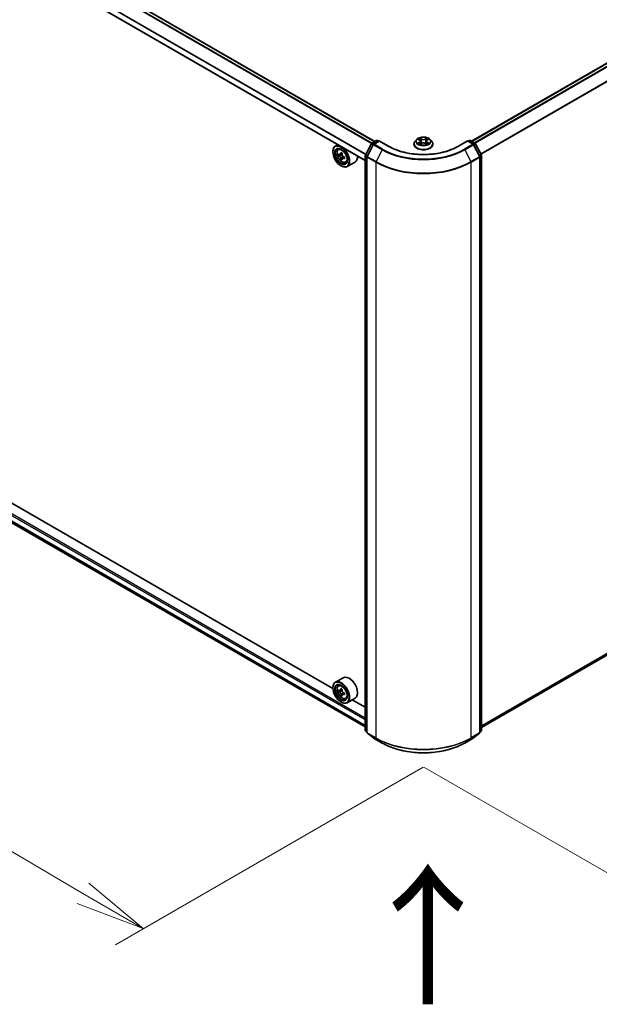
# Model space of a CAD drawing. Units: millimetres. Extents: x 36 to 10458, y 20 to 1987.
# Drawn here: x 145 to 197, y 456 to 544 of the extents above; entities that cross this region are included whole.
import ezdxf

# ---------------------------------------------------------------- set-up
doc = ezdxf.new("R2010")
doc.units = ezdxf.units.MM
doc.header["$LTSCALE"] = 2.5
doc.layers.get('Defpoints').update_dxf_attribs({"lineweight": 25})
for name, color, linetype, lineweight in [('Dimension (ISO)', 7, 'Continuous', 18), ('Symbol (ISO)', 7, 'Continuous', 18), ('Visible (ISO)', 7, 'Continuous', 35), ('Visible Narrow (ISO)', 7, 'Continuous', 25)]:
    doc.layers.add(name, color=color, linetype=linetype, lineweight=lineweight)
doc.styles.add('Note Text (TK)', font='MS PGothic.ttf')
doc.dimstyles.new('Default - Method 1b (TK)', dxfattribs={"dimscale": 2.5, "dimtxt": 2.5, "dimasz": 2.5, "dimexe": 1, "dimexo": 1.5, "dimgap": 1, "dimtad": 1, "dimdsep": 46, "dimtxsty": 'Note Text (TK)', "dimblk": 'OPEN', "dimcen": 0.09, "dimdle": 5, "dimclrd": 100, "dimclre": 100, "dimclrt": 7, "dimadec": 1, "dimazin": 1, "dimtfac": 1, "dimtmove": 0, "dimatfit": 3, "dimldrblk": 'OPEN', "dimfxl": 1, "dimtolj": 1, "dimlwd": -1, "dimlwe": -1, "dimarcsym": 0})

# ---------------------------------------------------------------- blocks, each defined once
blk = doc.blocks.new('_Open')
at = {"color": 0, "linetype": 'ByBlock', "lineweight": -2}
for p, q in [((-1, 0.167), (0, 0)), ((-1, -0.167), (0, 0)), ((0, 0), (-1, 0))]:
    blk.add_line(p, q, dxfattribs=at)
blk = doc.blocks.new('*D25')
at = {"layer": 'Defpoints', "color": 0}
for p in [(94.479, 529.358), (185.318, 479.6), (156.509, 462.967)]:
    blk.add_point(p, dxfattribs=at)
at = {"layer": 'Dimension (ISO)', "color": 100}
for p, q in [((90.744, 527.202), (66.195, 513.028)), ((74.077, 511.305), (151.118, 466.129)), ((181.582, 477.443), (154.019, 461.53))]:
    blk.add_line(p, q, dxfattribs=at)
at = {"layer": 'Dimension (ISO)', "color": 100, "xscale": 6.25, "yscale": 6.25, "zscale": 6.25}
for p, rotation in [((68.685, 514.466), 149.6132652775688), ((156.509, 462.967), 329.6132652775689)]:
    blk.add_blockref('_Open', p, dxfattribs=dict(at, rotation=rotation))
at = {"layer": 'Dimension (ISO)', "color": 7, "insert": (110.557, 495.767), "char_height": 6.25, "attachment_point": 4, "rotation": 329.61327, "style": 'Note Text (TK)'}
blk.add_mtext('\\A1;{\\Q29.613;\\W0.820;\\H0.816x;431}', dxfattribs=at)
blk = doc.blocks.new('*D26')
at = {"layer": 'Defpoints', "color": 0}
for p in [(283.315, 537.763), (177.918, 479.6), (207.412, 462.572)]:
    blk.add_point(p, dxfattribs=at)
at = {"layer": 'Dimension (ISO)', "color": 100}
for p, q in [((287.052, 535.605), (312.285, 521.037)), ((304.399, 519.319), (212.806, 465.728)), ((181.656, 477.442), (209.904, 461.133))]:
    blk.add_line(p, q, dxfattribs=at)
at = {"layer": 'Dimension (ISO)', "color": 100, "xscale": 6.25, "yscale": 6.25, "zscale": 6.25}
for p, rotation in [((309.794, 522.476), 30.33192866655284), ((207.412, 462.572), 210.3319286665529)]:
    blk.add_blockref('_Open', p, dxfattribs=dict(at, rotation=rotation))
at = {"layer": 'Dimension (ISO)', "color": 7, "insert": (252.611, 494.869), "char_height": 6.25, "attachment_point": 4, "rotation": 30.33193, "style": 'Note Text (TK)'}
blk.add_mtext('\\A1;{\\Q-29.668;\\W0.819;\\H0.816x;501}', dxfattribs=at)

msp = doc.modelspace()

# ---------------------------------------------------------------- linework, layer by layer
at = {"layer": 'Visible (ISO)'}
for p, q in [((279.3834, 587.4635), (185.9231, 533.5041)), ((177.2714, 533.4801), (98.4107, 579.0103)), ((176.4137, 531.7783), (97.6154, 577.2726)), ((186.8224, 480.9972), (279.692, 534.6155)), ((181.0149, 533.6687), (180.869, 533.5059)), ((181.1581, 533.6864), (181.283, 533.6117)), ((181.9531, 533.6117), (182.078, 533.6864)), ((182.2212, 533.6687), (182.3671, 533.5059)), ((173.951, 533.2001), (173.7264, 533.0705)), ((173.9872, 532.7583), (174.0853, 532.8445)), ((176.4235, 532.2731), (176.9388, 533.2719)), ((177.1179, 533.2072), (176.5691, 532.1435)), ((176.9731, 533.3079), (177.4145, 533.5627)), ((177.6666, 533.5402), (177.1522, 533.2432)), ((177.5027, 533.5627), (177.6042, 533.5041)), ((177.6666, 533.5103), (177.6666, 533.5402)), ((178.4802, 533.0704), (177.6666, 533.5402)), ((180.7651, 533.2461), (180.7651, 533.2559)), ((181.3063, 533.2408), (181.4364, 533.3134)), ((181.3601, 533.5088), (181.3842, 533.2843)), ((181.7997, 533.3134), (181.9298, 533.2408)), ((181.876, 533.5088), (181.8519, 533.2843)), ((182.471, 533.2461), (182.471, 533.2559)), ((185.5695, 533.5402), (184.7559, 533.0704)), ((185.5695, 533.5402), (185.5695, 533.5103)), ((186.0839, 533.2432), (185.5695, 533.5402)), ((185.6319, 533.5041), (185.7334, 533.5627)), ((185.8216, 533.5627), (186.263, 533.3079)), ((186.667, 532.1435), (186.1182, 533.2072)), ((186.2973, 533.2719), (186.8126, 532.2731)), ((173.5071, 532.5617), (173.5071, 532.5857)), ((174.1453, 532.313), (174.0201, 532.2407)), ((174.342, 532.4202), (174.1669, 532.3191)), ((174.1993, 532.3378), (174.2899, 532.286)), ((174.3374, 531.9736), (174.216, 531.9036)), ((174.5329, 532.0965), (174.3564, 531.9946)), ((174.3892, 532.1151), (174.3896, 532.0138)), ((176.4137, 480.7311), (176.4137, 532.2327)), ((176.5593, 532.103), (176.5593, 480.5485)), ((186.6768, 480.5485), (186.6768, 532.103)), ((186.8224, 532.2327), (186.8224, 480.7311)), ((174.235, 531.301), (174.2558, 531.289)), ((174.6453, 531.6184), (174.7689, 531.6603)), ((175.4923, 531.6448), (174.7852, 531.2365)), ((98.1071, 526.2542), (176.4137, 481.0439)), ((173.509, 484.4714), (138.2227, 504.8439)), ((174.4335, 485.4495), (173.7264, 485.0412)), ((173.5071, 484.5325), (173.5071, 484.5565)), ((173.9872, 484.7291), (174.0853, 484.8153)), ((174.1429, 484.2842), (174.0198, 484.2131)), ((174.3435, 484.3918), (174.1677, 484.2903)), ((174.2006, 484.3093), (174.2896, 484.2579)), ((174.3379, 483.9465), (174.2148, 483.8754)), ((174.5314, 484.0664), (174.3556, 483.965)), ((174.3884, 484.0868), (174.3884, 483.9839)), ((174.6453, 483.5892), (174.7689, 483.6311)), ((175.4923, 483.6156), (174.7852, 483.2073)), ((176.4137, 482.7944), (175.2419, 483.4709)), ((174.235, 483.2718), (174.2558, 483.2597)), ((176.5593, 480.574), (176.4475, 480.6616)), ((176.5931, 480.4791), (177.1419, 480.0491)), ((177.1522, 480.0421), (177.9217, 479.5978)), ((185.3144, 479.5978), (186.0839, 480.0421)), ((186.0942, 480.0491), (186.643, 480.4791)), ((186.7886, 480.6616), (186.6768, 480.574))]:
    msp.add_line(p, q, dxfattribs=at)
for centre, start, end in [((177.0172, 533.2315), 120, 152.709432), ((177.1963, 533.1668), 120, 152.709432), ((177.4586, 533.4863), 60, 120), ((185.7775, 533.4863), 60, 120), ((186.0398, 533.1668), 27.290568, 60), ((186.2189, 533.2315), 27.290568, 60), ((176.5019, 532.2327), 152.709432, 180), ((176.6475, 532.103), 152.709432, 180), ((186.5886, 532.103), 0, 27.290568), ((186.7342, 532.2327), 0, 27.290568), ((176.5019, 480.7311), 180, 231.919639), ((186.7342, 480.7311), 308.080361, 0), ((176.6475, 480.5485), 180, 231.919639), ((177.1963, 480.1185), 231.919639, 240), ((186.0398, 480.1185), 300, 308.080361), ((186.5886, 480.5485), 308.080361, 0)]:
    msp.add_arc(centre, 0.0882, start, end, dxfattribs=at)
for centre, major_axis in [((174.235, 532.1415), (-0.5147, 0.8915)), ((174.235, 532.1415), (0.3971, -0.6877)), ((174.235, 484.1123), (-0.5147, 0.8915)), ((174.235, 484.1123), (0.3971, -0.6877))]:
    msp.add_ellipse(centre, major_axis=major_axis, ratio=0.5773503, dxfattribs=at)
for centre, major_axis, ratio, start_param, end_param in [((174.2558, 532.1535), (0.5294, -0.917), 0.5773503, 5.4977871, 10.2101761), ((174.2558, 532.1535), (0.3824, -0.6623), 0.5773503, 2.375245, 7.049533), ((175.5083, 533.1754), (-1.0459, -1.8292), 0.5801377, 5.4517225, 5.5389887), ((175.768, 533.1019), (-2.137, -0.0089), 0.5745494, 0.6100906, 0.674392), ((175.7686, 532.9515), (2.137, 0.0089), 0.5745494, 3.7516833, 3.8159846), ((175.7033, 533.0639), (-1.0607, -1.8552), 0.5801377, 5.3224562, 5.3867575), ((175.7033, 533.0639), (-1.0607, -1.8552), 0.5801377, 5.6039537, 5.668255), ((175.767, 533.3276), (-2.1071, -0.0088), 0.5745494, 0.7393569, 0.8266231), ((175.7696, 532.7258), (2.1071, 0.0088), 0.5745494, 3.8809496, 3.9682158), ((174.2904, 532.1716), (0.0699, -0.121), 0.5773503, 1.8072038, 2.3610341), ((175.8333, 532.9896), (1.0607, 1.8552), 0.5801377, 2.1808635, 2.2451649), ((175.8333, 532.9896), (1.0607, 1.8552), 0.5801377, 2.462361, 2.5266624), ((174.2904, 532.1716), (0.0699, -0.121), 0.5773503, 0.7902378, 1.3589988), ((175.768, 533.1019), (-2.137, -0.0089), 0.5745494, 0.8915881, 0.9558895), ((175.7686, 532.9515), (2.137, 0.0089), 0.5745494, 4.0331808, 4.0974821), ((176.0283, 532.8781), (1.0459, 1.8292), 0.5801377, 2.3101299, 2.397396), ((174.9629, 532.5617), (0.5294, -0.917), 0.5773503, 0, 0.8481438), ((174.2558, 484.1243), (0.5294, -0.917), 0.5773503, 5.4977871, 10.2101761), ((174.9629, 484.5325), (0.5294, -0.917), 0.5773503, 0, 3.1415927), ((174.2558, 484.1243), (0.3824, -0.6623), 0.5773503, 2.375245, 7.049533), ((175.5083, 485.1476), (-1.0536, -1.8248), 0.5773503, 5.4541541, 5.5414202), ((175.7683, 485.0726), (-2.137, 0), 0.5773503, 0.6124987, 0.6768001), ((175.7033, 485.035), (-1.0685, -1.8507), 0.5773503, 5.3248877, 5.3891891), ((175.7683, 485.2977), (-2.1071, 0), 0.5773503, 0.7417651, 0.8290312), ((174.2896, 484.1438), (0.0699, -0.121), 0.5773503, 1.7950624, 2.3561945), ((175.8333, 484.96), (1.0685, 1.8507), 0.5773503, 2.1832951, 2.2475964), ((175.7683, 484.9225), (2.137, 0), 0.5773503, 3.7540914, 3.8183927), ((175.7033, 485.035), (-1.0685, -1.8507), 0.5773503, 5.6063852, 5.6706866), ((175.7683, 484.6973), (2.1071, 0), 0.5773503, 3.8833577, 3.9706239), ((175.8333, 484.96), (1.0685, 1.8507), 0.5773503, 2.4647926, 2.5290939), ((174.2896, 484.1438), (0.0699, -0.121), 0.5773503, 0.7853982, 1.3465303), ((175.7683, 485.0726), (-2.137, 0), 0.5773503, 0.8939962, 0.9582976), ((175.7683, 484.9225), (2.137, 0), 0.5773503, 4.0355889, 4.0998903), ((176.0283, 484.8474), (1.0536, 1.8248), 0.5773503, 2.3125614, 2.3998276)]:
    msp.add_ellipse(centre, major_axis=major_axis, ratio=ratio, start_param=start_param, end_param=end_param, dxfattribs=at)
for points, knots in [([(182.2212, 533.6687), (182.1851, 533.7089), (182.1393, 533.7443), (182.0312, 533.8051), (181.9682, 533.8301), (181.8329, 533.8666), (181.7608, 533.8782), (181.6145, 533.8871), (181.5404, 533.8845), (181.3971, 533.8654), (181.3278, 533.8489), (181.2006, 533.803), (181.1426, 533.7735), (181.0639, 533.7171), (181.0375, 533.6939), (181.0149, 533.6687)], [1.2629648, 1.2629648, 1.2629648, 1.2629648, 1.5839777, 1.5839777, 1.9184063, 1.9184063, 2.2514838, 2.2514838, 2.5827972, 2.5827972, 2.9145331, 2.9145331, 3.2485111, 3.2485111, 3.4494242, 3.4494242, 3.4494242, 3.4494242]), ([(184.7559, 533.0704), (184.4296, 532.882), (184.05, 532.7226), (183.2222, 532.4791), (182.774, 532.395), (181.8539, 532.3108), (181.3822, 532.3108), (180.4621, 532.395), (180.0139, 532.4791), (179.186, 532.7226), (178.8065, 532.882), (178.4802, 533.0704)], [3.1415927, 3.1415927, 3.1415927, 3.1415927, 3.4557519, 3.4557519, 3.7699112, 3.7699112, 4.0840704, 4.0840704, 4.3982297, 4.3982297, 4.712389, 4.712389, 4.712389, 4.712389]), ([(180.869, 533.5059), (180.8558, 533.4913), (180.8438, 533.4761), (180.822, 533.4448), (180.8123, 533.4287), (180.7955, 533.3958), (180.7884, 533.3789), (180.7768, 533.3445), (180.7725, 533.327), (180.7666, 533.2916), (180.7651, 533.2738), (180.7651, 533.2559)], [3.4494242, 3.4494242, 3.4494242, 3.4494242, 3.54493753, 3.54493753, 3.64045085, 3.64045085, 3.73596417, 3.73596417, 3.83147749, 3.83147749, 3.92699082, 3.92699082, 3.92699082, 3.92699082]), ([(180.7651, 533.2461), (180.7651, 533.1936), (180.779, 533.1411), (180.8328, 533.0406), (180.8736, 532.9928), (180.9791, 532.906), (181.0446, 532.8675), (181.1928, 532.8045), (181.2756, 532.7802), (181.4496, 532.7482), (181.5408, 532.7405), (181.7226, 532.7422), (181.8132, 532.7516), (181.9851, 532.7868), (182.0663, 532.8125), (182.2113, 532.8783), (182.275, 532.9182), (182.3778, 533.0089), (182.4171, 533.0597), (182.4609, 533.1565), (182.471, 533.2013), (182.471, 533.2461)], [3.9269908, 3.9269908, 3.9269908, 3.9269908, 4.2267014, 4.2267014, 4.5391124, 4.5391124, 4.8636054, 4.8636054, 5.1893334, 5.1893334, 5.5140838, 5.5140838, 5.8384387, 5.8384387, 6.1632728, 6.1632728, 6.4890702, 6.4890702, 6.8129852, 6.8129852, 7.0685835, 7.0685835, 7.0685835, 7.0685835]), ([(181.2146, 533.3036), (181.2199, 533.2992), (181.2257, 533.2948), (181.238, 533.2859), (181.2446, 533.2815), (181.2587, 533.2728), (181.2661, 533.2685), (181.2817, 533.26), (181.2899, 533.2559), (181.3034, 533.2495), (181.3085, 533.2472), (181.3137, 533.245)], [4.53490148, 4.53490148, 4.53490148, 4.53490148, 4.60505141, 4.60505141, 4.67520135, 4.67520135, 4.74535128, 4.74535128, 4.81550122, 4.81550122, 4.85637589, 4.85637589, 4.85637589, 4.85637589]), ([(181.3601, 533.5088), (181.3593, 533.5168), (181.3574, 533.5248), (181.3519, 533.5402), (181.3482, 533.5478), (181.3392, 533.5623), (181.3339, 533.5693), (181.3217, 533.5826), (181.3149, 533.5889), (181.2999, 533.6008), (181.2917, 533.6065), (181.283, 533.6117)], [0.84730152, 0.84730152, 0.84730152, 0.84730152, 0.98850982, 0.98850982, 1.12971813, 1.12971813, 1.27092643, 1.27092643, 1.41213473, 1.41213473, 1.55334303, 1.55334303, 1.55334303, 1.55334303]), ([(181.7997, 533.3134), (181.7801, 533.3243), (181.7578, 533.3334), (181.7098, 533.3471), (181.6841, 533.3518), (181.6315, 533.3565), (181.6046, 533.3565), (181.552, 533.3518), (181.5263, 533.3471), (181.4783, 533.3334), (181.456, 533.3243), (181.4364, 533.3134)], [1.5882496, 1.5882496, 1.5882496, 1.5882496, 1.8954276, 1.8954276, 2.2026055, 2.2026055, 2.5097835, 2.5097835, 2.8169614, 2.8169614, 3.1241394, 3.1241394, 3.1241394, 3.1241394]), ([(181.9531, 533.6117), (181.9443, 533.6065), (181.9362, 533.6008), (181.9212, 533.5889), (181.9144, 533.5826), (181.9022, 533.5693), (181.8969, 533.5623), (181.8879, 533.5478), (181.8842, 533.5402), (181.8787, 533.5248), (181.8768, 533.5168), (181.876, 533.5088)], [3.15904595, 3.15904595, 3.15904595, 3.15904595, 3.30025425, 3.30025425, 3.44146255, 3.44146255, 3.58267086, 3.58267086, 3.72387916, 3.72387916, 3.86508746, 3.86508746, 3.86508746, 3.86508746]), ([(181.9224, 533.245), (181.9276, 533.2472), (181.9327, 533.2495), (181.9462, 533.2559), (181.9544, 533.26), (181.97, 533.2685), (181.9774, 533.2728), (181.9915, 533.2815), (181.9981, 533.2859), (182.0104, 533.2948), (182.0162, 533.2992), (182.0215, 533.3036)], [6.13919839, 6.13919839, 6.13919839, 6.13919839, 6.18007307, 6.18007307, 6.250223, 6.250223, 6.32037294, 6.32037294, 6.39052288, 6.39052288, 6.46067281, 6.46067281, 6.46067281, 6.46067281]), ([(182.471, 533.2559), (182.471, 533.2738), (182.4695, 533.2916), (182.4636, 533.327), (182.4593, 533.3445), (182.4477, 533.3789), (182.4406, 533.3958), (182.4238, 533.4287), (182.4141, 533.4448), (182.3923, 533.4761), (182.3803, 533.4913), (182.3671, 533.5059)], [0.78539816, 0.78539816, 0.78539816, 0.78539816, 0.88091149, 0.88091149, 0.97642481, 0.97642481, 1.07193813, 1.07193813, 1.16745145, 1.16745145, 1.26296478, 1.26296478, 1.26296478, 1.26296478]), ([(173.9872, 532.7583), (173.9556, 532.7305), (173.9305, 532.6951), (173.892, 532.6098), (173.8802, 532.5587), (173.872, 532.4452), (173.8767, 532.3822), (173.9023, 532.2532), (173.9233, 532.187), (173.979, 532.0583), (174.0136, 531.9957), (174.0932, 531.8798), (174.1381, 531.8265), (174.2344, 531.7342), (174.2859, 531.6952), (174.3912, 531.6362), (174.4451, 531.6162), (174.5484, 531.6), (174.598, 531.6028), (174.6441, 531.618), (174.6447, 531.6182), (174.6453, 531.6184)], [2.4662981, 2.4662981, 2.4662981, 2.4662981, 2.7447944, 2.7447944, 3.0566132, 3.0566132, 3.3902481, 3.3902481, 3.7245897, 3.7245897, 4.0566721, 4.0566721, 4.3885267, 4.3885267, 4.7223575, 4.7223575, 5.0570816, 5.0570816, 5.3737785, 5.3737785, 5.3780042, 5.3780042, 5.3780042, 5.3780042]), ([(174.102, 532.3283), (174.113, 532.3205), (174.1251, 532.3151), (174.1478, 532.3119), (174.1585, 532.3141), (174.176, 532.3244), (174.184, 532.3332), (174.1955, 532.3565), (174.199, 532.3711), (174.2003, 532.3862)], [0, 0, 0, 0, 0.017936943, 0.017936943, 0.035873886, 0.035873886, 0.053810829, 0.053810829, 0.071747772, 0.071747772, 0.071747772, 0.071747772]), ([(174.2019, 532.007), (174.2005, 532.0205), (174.1968, 532.0366), (174.1851, 532.0696), (174.177, 532.0866), (174.1594, 532.117), (174.1486, 532.1324), (174.1257, 532.1589), (174.1137, 532.17), (174.1027, 532.1778)], [0, 0, 0, 0, 0.017936943, 0.017936943, 0.035873886, 0.035873886, 0.053810829, 0.053810829, 0.071747772, 0.071747772, 0.071747772, 0.071747772]), ([(174.3303, 532.3118), (174.329, 532.2968), (174.3304, 532.2794), (174.339, 532.2445), (174.3463, 532.2271), (174.364, 532.1967), (174.3755, 532.1817), (174.4015, 532.157), (174.4159, 532.1473), (174.4296, 532.141)], [0, 0, 0, 0, 0.017936943, 0.017936943, 0.035873886, 0.035873886, 0.053810829, 0.053810829, 0.071747772, 0.071747772, 0.071747772, 0.071747772]), ([(174.4302, 531.9906), (174.4165, 531.9969), (174.4021, 532.0009), (174.3763, 532.0023), (174.3648, 531.9996), (174.3473, 531.9893), (174.3401, 531.981), (174.3317, 531.9594), (174.3305, 531.9462), (174.3319, 531.9327)], [0, 0, 0, 0, 0.017936943, 0.017936943, 0.035873886, 0.035873886, 0.053810829, 0.053810829, 0.071747772, 0.071747772, 0.071747772, 0.071747772]), ([(173.9872, 484.7291), (173.9556, 484.7013), (173.9305, 484.6659), (173.892, 484.5806), (173.8802, 484.5294), (173.872, 484.416), (173.8767, 484.353), (173.9023, 484.2239), (173.9233, 484.1578), (173.979, 484.0291), (174.0136, 483.9665), (174.0932, 483.8506), (174.1381, 483.7973), (174.2344, 483.705), (174.2859, 483.666), (174.3912, 483.607), (174.4451, 483.587), (174.5484, 483.5708), (174.598, 483.5736), (174.6441, 483.5888), (174.6447, 483.589), (174.6453, 483.5892)], [2.4711378, 2.4711378, 2.4711378, 2.4711378, 2.749634, 2.749634, 3.0614528, 3.0614528, 3.3950878, 3.3950878, 3.7294293, 3.7294293, 4.0615117, 4.0615117, 4.3933663, 4.3933663, 4.7271971, 4.7271971, 5.0619213, 5.0619213, 5.3786181, 5.3786181, 5.3828439, 5.3828439, 5.3828439, 5.3828439]), ([(174.1023, 484.2998), (174.1134, 484.2919), (174.1254, 484.2864), (174.1482, 484.2831), (174.1589, 484.2853), (174.1765, 484.2954), (174.1845, 484.3041), (174.1961, 484.3273), (174.1998, 484.3418), (174.2011, 484.3569)], [0, 0, 0, 0, 0.017936943, 0.017936943, 0.035873886, 0.035873886, 0.053810829, 0.053810829, 0.071747772, 0.071747772, 0.071747772, 0.071747772]), ([(174.3311, 484.2818), (174.3298, 484.2668), (174.3311, 484.2494), (174.3396, 484.2146), (174.3468, 484.1971), (174.3644, 484.1666), (174.3759, 484.1517), (174.4018, 484.1269), (174.4162, 484.1171), (174.4299, 484.1107)], [0, 0, 0, 0, 0.017936943, 0.017936943, 0.035873886, 0.035873886, 0.053810829, 0.053810829, 0.071747772, 0.071747772, 0.071747772, 0.071747772]), ([(174.2011, 483.9786), (174.1998, 483.9921), (174.1961, 484.0081), (174.1845, 484.0412), (174.1765, 484.0582), (174.1589, 484.0886), (174.1482, 484.1041), (174.1254, 484.1307), (174.1134, 484.1418), (174.1023, 484.1497)], [0, 0, 0, 0, 0.017936943, 0.017936943, 0.035873886, 0.035873886, 0.053810829, 0.053810829, 0.071747772, 0.071747772, 0.071747772, 0.071747772]), ([(174.4299, 483.9606), (174.4162, 483.967), (174.4018, 483.9711), (174.3759, 483.9726), (174.3644, 483.97), (174.3468, 483.9599), (174.3396, 483.9516), (174.3311, 483.9302), (174.3298, 483.9171), (174.3311, 483.9036)], [0, 0, 0, 0, 0.017936943, 0.017936943, 0.035873886, 0.035873886, 0.053810829, 0.053810829, 0.071747772, 0.071747772, 0.071747772, 0.071747772]), ([(177.9217, 479.5978), (178.3111, 479.373), (178.7604, 479.1847), (179.7361, 478.8977), (180.2624, 478.799), (181.3416, 478.7003), (181.8944, 478.7003), (182.9737, 478.799), (183.5, 478.8977), (184.4757, 479.1847), (184.925, 479.373), (185.3144, 479.5978)], [1.5707963, 1.5707963, 1.5707963, 1.5707963, 1.8849556, 1.8849556, 2.1991149, 2.1991149, 2.5132741, 2.5132741, 2.8274334, 2.8274334, 3.1415927, 3.1415927, 3.1415927, 3.1415927])]:
    msp.add_open_spline(points, degree=3, knots=knots, dxfattribs=at)
at = {"layer": 'Visible Narrow (ISO)'}
for p, q in [((185.9489, 533.4892), (279.4276, 587.4591)), ((279.6479, 587.3319), (186.1693, 533.362)), ((186.2396, 533.3214), (279.6958, 587.2783)), ((280.1826, 586.3228), (186.756, 532.3829)), ((186.7809, 532.3345), (280.1971, 586.2683)), ((98.1046, 578.8374), (176.9687, 533.3052)), ((177.0155, 533.3324), (98.1365, 578.8731)), ((98.3666, 579.006), (177.2456, 533.4652)), ((97.5971, 577.8239), (176.4395, 532.3042)), ((176.4562, 532.3365), (97.6068, 577.8602)), ((176.4137, 531.8082), (97.5971, 577.3129)), ((280.1971, 535.0493), (186.8224, 481.1394)), ((186.8224, 481.11), (280.1826, 535.0115)), ((279.6958, 534.6181), (186.8224, 480.9976)), ((181.1162, 533.7063), (181.2755, 533.6111)), ((181.4435, 533.7081), (181.2786, 533.8001)), ((181.3297, 533.7489), (181.4334, 533.6911)), ((181.4334, 533.6911), (181.4185, 533.4828)), ((181.9575, 533.8001), (181.7926, 533.7081)), ((181.8027, 533.6911), (181.9064, 533.7489)), ((181.8027, 533.6911), (181.8176, 533.4828)), ((181.9606, 533.6111), (182.1199, 533.7063)), ((176.4543, 532.2518), (176.9697, 533.2506)), ((176.5999, 532.1222), (177.1487, 533.1859)), ((176.9697, 533.2506), (177.1011, 533.1747)), ((177.0172, 533.3035), (177.4586, 533.5583)), ((177.1386, 533.2335), (177.0172, 533.3035)), ((177.1487, 533.1859), (177.9182, 532.7416)), ((177.1963, 533.2388), (177.6666, 533.5103)), ((177.9658, 532.7945), (177.1963, 533.2388)), ((177.4586, 533.5583), (177.5783, 533.4892)), ((177.6666, 533.5103), (178.4361, 533.066)), ((181.2755, 533.4096), (181.1162, 533.3143)), ((181.1859, 533.3328), (181.286, 533.3927)), ((181.2786, 533.2206), (181.4435, 533.3125)), ((181.286, 533.3927), (181.2963, 533.2529)), ((181.7926, 533.3125), (181.9575, 533.2206)), ((181.9501, 533.3927), (181.9398, 533.2529)), ((181.9501, 533.3927), (182.0502, 533.3328)), ((182.1199, 533.3143), (181.9606, 533.4096)), ((184.8, 533.066), (185.5695, 533.5103)), ((186.0398, 533.2388), (185.2703, 532.7945)), ((185.3179, 532.7416), (186.0873, 533.1859)), ((185.5695, 533.5103), (186.0398, 533.2388)), ((185.6578, 533.4892), (185.7775, 533.5583)), ((185.7775, 533.5583), (186.2189, 533.3035)), ((186.0873, 533.1859), (186.6362, 532.1222)), ((186.2189, 533.3035), (186.0975, 533.2335)), ((186.135, 533.1747), (186.2664, 533.2506)), ((186.2664, 533.2506), (186.7817, 532.2518)), ((174.1027, 532.1778), (174.2899, 532.286)), ((174.2003, 532.3862), (174.3095, 532.4492)), ((174.3892, 532.1151), (174.2019, 532.007)), ((174.5385, 532.0531), (174.4302, 531.9906)), ((176.4395, 480.695), (176.4395, 532.1967)), ((176.4395, 532.1967), (176.5623, 532.1258)), ((176.5858, 532.1759), (176.4543, 532.2518)), ((176.5851, 532.067), (177.3546, 531.6227)), ((176.5851, 480.5125), (176.5851, 532.067)), ((177.3694, 531.6779), (176.5999, 532.1222)), ((177.9182, 532.7416), (177.3694, 531.6779)), ((185.3179, 532.7416), (185.8667, 531.6779)), ((186.6362, 532.1222), (185.8667, 531.6779)), ((185.8815, 531.6227), (186.651, 532.067)), ((186.7817, 532.2518), (186.6503, 532.1759)), ((186.651, 532.067), (186.651, 480.5125)), ((186.6738, 532.1258), (186.7966, 532.1967)), ((186.7966, 532.1967), (186.7966, 480.695)), ((177.3546, 531.6227), (177.3546, 480.0682)), ((185.8815, 480.0682), (185.8815, 531.6227)), ((97.5971, 527.1945), (176.4137, 481.6897)), ((176.4137, 481.1788), (97.5971, 526.6835)), ((97.6068, 526.6584), (176.4137, 481.1592)), ((176.4137, 481.8338), (97.6595, 527.3025)), ((176.4137, 481.0442), (98.1046, 526.256)), ((174.1023, 484.1497), (174.2896, 484.2579)), ((174.2011, 484.3569), (174.3099, 484.4196)), ((174.3884, 484.0868), (174.2011, 483.9786)), ((174.5386, 484.0234), (174.4299, 483.9606)), ((176.5593, 480.6259), (176.4395, 480.695)), ((176.5593, 480.5748), (176.4543, 480.657)), ((176.4543, 480.657), (176.5593, 480.5964)), ((177.3546, 480.0682), (176.5851, 480.5125)), ((176.5999, 480.4745), (177.3694, 480.0302)), ((177.1487, 480.0444), (176.5999, 480.4745)), ((177.9182, 479.6002), (177.1487, 480.0444)), ((177.9182, 479.6002), (177.3694, 480.0302)), ((186.0873, 480.0444), (185.3179, 479.6002)), ((185.3179, 479.6002), (185.8667, 480.0302)), ((185.8667, 480.0302), (186.6362, 480.4745)), ((186.651, 480.5125), (185.8815, 480.0682)), ((186.6362, 480.4745), (186.0873, 480.0444)), ((186.7966, 480.695), (186.6768, 480.6259)), ((186.7817, 480.657), (186.6768, 480.5748)), ((186.6768, 480.5964), (186.7817, 480.657))]:
    msp.add_line(p, q, dxfattribs=at)
for centre, major_axis, ratio, start_param, end_param in [((181.618, 533.4885), (-0.6792, 0), 0.5773503, 5.8056187, 9.9023446), ((181.618, 533.5103), (-0.6059, 0), 0.5773503, 5.3071026, 5.6884717), ((181.618, 533.4436), (0.4742, 0), 0.5773503, 2.1762943, 2.4206222), ((181.3195, 533.7438), (-0.012, -0.0085), 0.1849737, 1.043317, 2.4384992), ((181.3557, 533.6678), (-0.0142, -0.0039), 0.2229178, 3.8515805, 5.2070037), ((181.4435, 533.6961), (-0.0072, -0.0128), 0.5671862, 3.9184152, 5.401945), ((181.618, 533.8015), (0.2659, 0), 0.5773503, 3.9444441, 5.4803339), ((181.618, 533.8124), (-0.2512, 0), 0.5773503, 0.8028515, 2.3387412), ((181.7926, 533.6961), (0.0072, -0.0128), 0.5671862, 0.8812403, 2.3647701), ((181.8804, 533.6678), (-0.0142, 0.0039), 0.2229178, 4.2177743, 5.5731974), ((181.618, 533.4436), (0.4742, 0), 0.5773503, 0.7209705, 0.9652983), ((181.9166, 533.7438), (-0.012, 0.0085), 0.1849737, 0.7030935, 2.0982756), ((181.618, 533.5103), (-0.6059, 0), 0.5773503, 3.7363063, 4.1176753), ((174.3542, 532.2103), (-0.3312, 0.5737), 0.5773503, 5.8594015, 6.3981286), ((177.0172, 533.2315), (-0.0784, 0.0405), 0.0667023, 0, 0.9537374), ((177.0172, 533.2315), (0.0441, 0.0764), 0.5773503, 0.7853982, 1.6525807), ((177.0172, 533.2315), (-0.0441, 0.0764), 0.5773503, 5.4977871, 6.2831853), ((177.1963, 533.1668), (-0.0784, 0.0405), 0.0667023, 0, 0.9537374), ((177.1963, 533.1668), (0.0441, 0.0764), 0.5773503, 0.7853982, 1.6525807), ((177.1963, 533.1668), (-0.0441, 0.0764), 0.5773503, 5.4977871, 6.2831853), ((177.4586, 533.4863), (-0.0441, 0.0764), 0.5773503, 5.4977871, 6.2831853), ((177.4586, 533.4863), (0.0441, 0.0764), 0.5773503, 0, 0.7853982), ((177.9658, 532.7225), (-0.0441, -0.0764), 0.5773503, 3.9269908, 4.7941734), ((181.618, 534.9032), (-5.165, 0), 0.5773503, 0.7853982, 2.3561945), ((178.4361, 532.994), (0.0441, 0.0764), 0.5773503, 0, 0.7853982), ((181.618, 534.9032), (4.5, 0), 0.5773503, 3.9269908, 5.4977871), ((181.618, 533.2821), (-0.8434, 0), 0.5773503, 5.8056187, 9.9023446), ((181.618, 533.2559), (-0.8529, 0), 0.5773503, 0, 3.1415927), ((181.618, 533.2461), (0.8529, 0), 0.5773503, 3.1415927, 6.2831853), ((181.618, 533.5103), (0.6059, 0), 0.5773503, 3.7363063, 4.1176753), ((181.1964, 533.328), (-0.0028, -0.0144), 0.7797536, 4.5269049, 5.922087), ((181.239, 533.2975), (-0.0125, -0.0078), 0.7297361, 5.1634453, 5.7754826), ((181.2755, 533.5991), (0.0075, 0.0126), 0.5873385, 0, 0.7942785), ((181.0947, 533.5103), (0.2512, 0), 0.5773503, 5.5152404, 7.0511302), ((181.2755, 533.3975), (0.0075, -0.0126), 0.5873385, 0.8637843, 2.3473142), ((181.0947, 533.4993), (0.2659, 0), 0.5773503, 5.5152404, 6.3450887), ((181.4083, 533.4777), (-0.0142, -0.0039), 0.2228845, 3.8515738, 5.2026198), ((181.4435, 533.3005), (-0.0072, 0.0128), 0.5671862, 5.5063628, 6.2831853), ((181.618, 533.2082), (0.2512, 0), 0.5773503, 0.8028515, 2.3387412), ((181.7926, 533.3005), (0.0072, 0.0128), 0.5671862, 0, 0.7768225), ((181.8278, 533.4777), (-0.0142, 0.0039), 0.2228845, 4.2221582, 5.5732041), ((182.1414, 533.5103), (-0.2512, 0), 0.5773503, 5.5152404, 7.0511302), ((182.1414, 533.4993), (-0.2659, 0), 0.5773503, 6.221282, 7.0511302), ((181.9606, 533.3975), (-0.0075, -0.0126), 0.5873385, 3.9358711, 5.419401), ((181.9606, 533.5991), (-0.0075, 0.0126), 0.5873385, 5.4889069, 6.2831853), ((181.618, 533.5103), (0.6059, 0), 0.5773503, 5.3071026, 5.6884717), ((181.9971, 533.2975), (-0.0125, 0.0078), 0.7297361, 3.6492954, 4.2613326), ((182.0397, 533.328), (0.0028, -0.0144), 0.7797536, 0.3610983, 1.7562804), ((184.8, 532.994), (-0.0441, 0.0764), 0.5773503, 5.4977871, 6.2831853), ((185.2703, 532.7225), (0.0441, -0.0764), 0.5773503, 1.4890119, 2.3561945), ((185.7775, 533.4863), (-0.0441, 0.0764), 0.5773503, 5.4977871, 6.2831853), ((185.7775, 533.4863), (0.0441, 0.0764), 0.5773503, 0, 0.7853982), ((186.0398, 533.1668), (0.0441, 0.0764), 0.5773503, 0, 0.7853982), ((186.0398, 533.1668), (0.0441, -0.0764), 0.5773503, 1.4890119, 2.3561945), ((186.0398, 533.1668), (0.0784, 0.0405), 0.0667023, 5.3294479, 6.2831853), ((186.2189, 533.2315), (0.0441, 0.0764), 0.5773503, 0, 0.7853982), ((186.2189, 533.2315), (0.0441, -0.0764), 0.5773503, 1.4890119, 2.3561945), ((186.2189, 533.2315), (0.0784, 0.0405), 0.0667023, 5.3294479, 6.2831853), ((176.5019, 532.2327), (-0.0882, 0), 0.5773503, 0, 0.7853982), ((176.5019, 532.2327), (-0.0784, 0.0405), 0.0667023, 0, 0.9537374), ((176.5019, 532.2327), (0.0441, 0.0764), 0.5773503, 1.6525807, 2.3561945), ((176.6475, 532.103), (-0.0882, 0), 0.5773503, 0, 0.7853982), ((176.6475, 532.103), (-0.0784, 0.0405), 0.0667023, 0, 0.9537374), ((176.6475, 532.103), (0.0441, 0.0764), 0.5773503, 1.6525807, 2.3561945), ((181.618, 534.8777), (5.2323, 0), 0.5773503, 3.9269908, 5.4977871), ((186.5886, 532.103), (0.0784, 0.0405), 0.0667023, 5.3294479, 6.2831853), ((186.5886, 532.103), (0.0441, -0.0764), 0.5773503, 0.7853982, 1.4890119), ((186.5886, 532.103), (0.0882, 0), 0.5773503, 5.4977871, 6.2831853), ((186.7342, 532.2327), (0.0784, 0.0405), 0.0667023, 5.3294479, 6.2831853), ((186.7342, 532.2327), (0.0441, -0.0764), 0.5773503, 0.7853982, 1.4890119), ((186.7342, 532.2327), (0.0882, 0), 0.5773503, 5.4977871, 6.2831853), ((174.3542, 532.2103), (0.3312, -0.5737), 0.5773503, 6.168242, 6.7069691), ((177.417, 531.6588), (0.0441, 0.0764), 0.5773503, 1.6525807, 2.3561945), ((181.618, 534.0842), (6.0294, 0), 0.5773503, 3.9269908, 5.4977871), ((181.618, 534.1308), (-6.0085, 0), 0.5773503, 0.7853982, 2.3561945), ((185.8191, 531.6588), (-0.0441, 0.0764), 0.5773503, 3.9269908, 4.6306046), ((174.3542, 484.1811), (-0.3312, 0.5737), 0.5773503, 5.8594015, 6.3981286), ((174.3542, 484.1811), (0.3312, -0.5737), 0.5773503, 6.168242, 6.7069691), ((176.5019, 480.7311), (-0.0882, 0), 0.5773503, 0, 0.7853982), ((186.7342, 480.7311), (0.0882, 0), 0.5773503, 5.4977871, 6.2831853), ((176.5019, 480.7311), (-0.0441, -0.0764), 0.5773503, 5.4977871, 6.2014009), ((176.5019, 480.7311), (-0.0544, -0.0695), 0.8137675, 0, 0.1150217), ((176.6475, 480.5485), (-0.0882, 0), 0.5773503, 0, 0.7853982), ((176.6475, 480.5485), (-0.0441, -0.0764), 0.5773503, 5.4977871, 6.2014009), ((176.6475, 480.5485), (-0.0544, -0.0695), 0.8137675, 0, 0.1150217), ((177.1963, 480.1185), (-0.0544, -0.0695), 0.8137675, 0, 0.1150217), ((177.1963, 480.1185), (-0.0441, -0.0764), 0.5773503, 6.2014009, 6.2831853), ((177.417, 480.1043), (-0.0441, -0.0764), 0.5773503, 5.4977871, 6.2014009), ((181.618, 482.5297), (-6.0294, 0), 0.5773503, 0.7853982, 2.3561945), ((181.618, 482.4831), (6.0085, 0), 0.5773503, 3.9269908, 5.4977871), ((185.8191, 480.1043), (0.0441, -0.0764), 0.5773503, 0.0817844, 0.7853982), ((186.0398, 480.1185), (0.0441, -0.0764), 0.5773503, 0, 0.0817844), ((186.0398, 480.1185), (0.0544, -0.0695), 0.8137675, 6.1681636, 6.2831853), ((186.5886, 480.5485), (0.0441, -0.0764), 0.5773503, 0.0817844, 0.7853982), ((186.5886, 480.5485), (0.0544, -0.0695), 0.8137675, 6.1681636, 6.2831853), ((186.5886, 480.5485), (0.0882, 0), 0.5773503, 5.4977871, 6.2831853), ((186.7342, 480.7311), (0.0441, -0.0764), 0.5773503, 0.0817844, 0.7853982), ((186.7342, 480.7311), (0.0544, -0.0695), 0.8137675, 6.1681636, 6.2831853), ((177.9658, 479.6742), (-0.0441, -0.0764), 0.5773503, 6.2014009, 6.2831853), ((181.618, 481.7362), (-5.2323, 0), 0.5773503, 0.7853982, 2.3561945), ((185.2703, 479.6742), (0.0441, -0.0764), 0.5773503, 0, 0.0817844)]:
    msp.add_ellipse(centre, major_axis=major_axis, ratio=ratio, start_param=start_param, end_param=end_param, dxfattribs=at)
for centre, major_axis in [((181.618, 533.5103), (0.6298, 0)), ((174.3211, 532.1912), (0.3107, -0.5382)), ((174.3211, 484.1619), (0.3107, -0.5382))]:
    msp.add_ellipse(centre, major_axis=major_axis, ratio=0.5773503, dxfattribs=at)
for points, knots in [([(181.1865, 533.6694), (181.1842, 533.672), (181.1816, 533.6745), (181.1726, 533.6825), (181.1656, 533.6872), (181.1517, 533.6947), (181.1449, 533.6977), (181.1308, 533.7027), (181.1234, 533.7048), (181.1162, 533.7063)], [0.001908258, 0.001908258, 0.001908258, 0.001908258, 0.005934038, 0.005934038, 0.0154285, 0.0154285, 0.023744988, 0.023744988, 0.032394303, 0.032394303, 0.032394303, 0.032394303]), ([(181.1162, 533.7063), (181.1228, 533.7038), (181.1295, 533.701), (181.1424, 533.695), (181.1487, 533.6918), (181.1559, 533.6877), (181.157, 533.687), (181.1581, 533.6864)], [-0.032394303, -0.032394303, -0.032394303, -0.032394303, -0.023744988, -0.023744988, -0.0154285, -0.0154285, -0.013913302, -0.013913302, -0.013913302, -0.013913302]), ([(181.3297, 533.7489), (181.3248, 533.7536), (181.3202, 533.7584), (181.3084, 533.7707), (181.3014, 533.778), (181.2892, 533.7903), (181.2838, 533.7954), (181.2786, 533.8001)], [-0.032055974, -0.032055974, -0.032055974, -0.032055974, -0.02365019, -0.02365019, -0.010200936, -0.010200936, 0.000338329, 0.000338329, 0.000338329, 0.000338329]), ([(181.2786, 533.8001), (181.2818, 533.795), (181.2851, 533.7891), (181.293, 533.7744), (181.2977, 533.7653), (181.3067, 533.7498), (181.3105, 533.7436), (181.3148, 533.7376)], [-0.000338329, -0.000338329, -0.000338329, -0.000338329, 0.010200936, 0.010200936, 0.02365019, 0.02365019, 0.032055974, 0.032055974, 0.032055974, 0.032055974]), ([(181.3148, 533.7376), (181.3222, 533.7274), (181.3288, 533.7163), (181.3401, 533.6931), (181.3448, 533.6809), (181.3482, 533.6687)], [-0.028982846, -0.028982846, -0.028982846, -0.028982846, -0.014585063, -0.014585063, 0, 0, 0, 0]), ([(181.3658, 533.6728), (181.3621, 533.6863), (181.3571, 533.6997), (181.3448, 533.7253), (181.3377, 533.7375), (181.3297, 533.7489)], [0, 0, 0, 0, 0.014585063, 0.014585063, 0.028982846, 0.028982846, 0.028982846, 0.028982846]), ([(181.3482, 533.6687), (181.3569, 533.637), (181.3657, 533.6054), (181.3833, 533.542), (181.3921, 533.5104), (181.4009, 533.4787)], [-0.068779854, -0.068779854, -0.068779854, -0.068779854, -0.034389927, -0.034389927, 0, 0, 0, 0]), ([(181.4185, 533.4828), (181.4097, 533.5145), (181.401, 533.5461), (181.3834, 533.6095), (181.3746, 533.6411), (181.3658, 533.6728)], [0, 0, 0, 0, 0.034389927, 0.034389927, 0.068779854, 0.068779854, 0.068779854, 0.068779854]), ([(181.8703, 533.6728), (181.8615, 533.6411), (181.8527, 533.6095), (181.8351, 533.5461), (181.8264, 533.5145), (181.8176, 533.4828)], [0, 0, 0, 0, 0.034389927, 0.034389927, 0.068779854, 0.068779854, 0.068779854, 0.068779854]), ([(181.8352, 533.4787), (181.844, 533.5104), (181.8528, 533.542), (181.8704, 533.6054), (181.8791, 533.637), (181.8879, 533.6687)], [-0.068779854, -0.068779854, -0.068779854, -0.068779854, -0.034389927, -0.034389927, 0, 0, 0, 0]), ([(181.9064, 533.7489), (181.8984, 533.7375), (181.8912, 533.7251), (181.879, 533.6995), (181.874, 533.6862), (181.8703, 533.6728)], [0, 0, 0, 0, 0.014491423, 0.014491423, 0.028982846, 0.028982846, 0.028982846, 0.028982846]), ([(181.8879, 533.6687), (181.8913, 533.6808), (181.8959, 533.6929), (181.9072, 533.7162), (181.9138, 533.7273), (181.9213, 533.7376)], [-0.028982846, -0.028982846, -0.028982846, -0.028982846, -0.014491423, -0.014491423, 0, 0, 0, 0]), ([(181.9575, 533.8001), (181.9532, 533.7962), (181.9488, 533.7921), (181.9402, 533.7836), (181.9359, 533.7792), (181.9267, 533.7696), (181.9216, 533.7643), (181.9132, 533.7556), (181.9098, 533.7522), (181.9064, 533.7489)], [-0.032394303, -0.032394303, -0.032394303, -0.032394303, -0.023744988, -0.023744988, -0.0154285, -0.0154285, -0.005934038, -0.005934038, 0, 0, 0, 0]), ([(181.9213, 533.7376), (181.9244, 533.7419), (181.9271, 533.7462), (181.9339, 533.7573), (181.9375, 533.764), (181.9439, 533.7758), (181.9467, 533.7811), (181.9521, 533.7912), (181.9548, 533.7959), (181.9575, 533.8001)], [0, 0, 0, 0, 0.005934038, 0.005934038, 0.0154285, 0.0154285, 0.023744988, 0.023744988, 0.032394303, 0.032394303, 0.032394303, 0.032394303]), ([(182.1199, 533.7063), (182.1111, 533.7044), (182.1021, 533.7018), (182.0823, 533.694), (182.0717, 533.6884), (182.0577, 533.6776), (182.0534, 533.6737), (182.0495, 533.6694)], [-0.000338329, -0.000338329, -0.000338329, -0.000338329, 0.010200936, 0.010200936, 0.02365019, 0.02365019, 0.030147716, 0.030147716, 0.030147716, 0.030147716]), ([(182.078, 533.6864), (182.0838, 533.6898), (182.0897, 533.693), (182.1037, 533.6998), (182.1118, 533.7033), (182.1199, 533.7063)], [-0.018142672, -0.018142672, -0.018142672, -0.018142672, -0.010200936, -0.010200936, 0.000338329, 0.000338329, 0.000338329, 0.000338329]), ([(181.1859, 533.3328), (181.1809, 533.3319), (181.1755, 533.3309), (181.1605, 533.3277), (181.1506, 533.3253), (181.1324, 533.32), (181.1242, 533.3174), (181.1162, 533.3143)], [-0.032055974, -0.032055974, -0.032055974, -0.032055974, -0.02365019, -0.02365019, -0.010200936, -0.010200936, 0.000338329, 0.000338329, 0.000338329, 0.000338329]), ([(181.1162, 533.3143), (181.125, 533.3162), (181.134, 533.3174), (181.1538, 533.3187), (181.1644, 533.3185), (181.1798, 533.317), (181.1852, 533.3162), (181.1898, 533.3153)], [-0.000338329, -0.000338329, -0.000338329, -0.000338329, 0.010200936, 0.010200936, 0.02365019, 0.02365019, 0.032055974, 0.032055974, 0.032055974, 0.032055974]), ([(181.2285, 533.3023), (181.2233, 533.3106), (181.217, 533.3174), (181.2026, 533.3277), (181.1945, 533.3311), (181.1859, 533.3328)], [0, 0, 0, 0, 0.014585063, 0.014585063, 0.028982846, 0.028982846, 0.028982846, 0.028982846]), ([(181.1898, 533.3153), (181.1976, 533.3138), (181.2048, 533.3108), (181.2124, 533.3054), (181.2135, 533.3045), (181.2146, 533.3036)], [-0.028982846, -0.028982846, -0.028982846, -0.028982846, -0.014585063, -0.014585063, -0.012042017, -0.012042017, -0.012042017, -0.012042017]), ([(181.3112, 533.2435), (181.3095, 533.2436), (181.3079, 533.2436), (181.3022, 533.243), (181.2986, 533.2415), (181.2922, 533.2374), (181.2894, 533.2348), (181.2839, 533.2285), (181.2813, 533.2248), (181.2786, 533.2206)], [0.002440164, 0.002440164, 0.002440164, 0.002440164, 0.005934038, 0.005934038, 0.0154285, 0.0154285, 0.023744988, 0.023744988, 0.032394303, 0.032394303, 0.032394303, 0.032394303]), ([(181.2786, 533.2206), (181.2829, 533.2244), (181.2873, 533.228), (181.2959, 533.2344), (181.3002, 533.2373), (181.3051, 533.2402), (181.3057, 533.2405), (181.3063, 533.2408)], [-0.032394303, -0.032394303, -0.032394303, -0.032394303, -0.023744988, -0.023744988, -0.0154285, -0.0154285, -0.014299664, -0.014299664, -0.014299664, -0.014299664]), ([(181.4009, 533.4787), (181.4134, 533.4334), (181.4279, 533.389), (181.4475, 533.3378), (181.4505, 533.33), (181.4537, 533.3222)], [-0.098241255, -0.098241255, -0.098241255, -0.098241255, -0.049120627, -0.049120627, -0.040233478, -0.040233478, -0.040233478, -0.040233478]), ([(181.4677, 533.3283), (181.4648, 533.3357), (181.4621, 533.3432), (181.4439, 533.3938), (181.4303, 533.438), (181.4185, 533.4828)], [0.040586257, 0.040586257, 0.040586257, 0.040586257, 0.049120627, 0.049120627, 0.098241255, 0.098241255, 0.098241255, 0.098241255]), ([(181.8176, 533.4828), (181.8058, 533.438), (181.7922, 533.3938), (181.774, 533.3432), (181.7713, 533.3357), (181.7684, 533.3283)], [0, 0, 0, 0, 0.049120627, 0.049120627, 0.057654997, 0.057654997, 0.057654997, 0.057654997]), ([(181.7824, 533.3222), (181.7856, 533.33), (181.7886, 533.3378), (181.8082, 533.389), (181.8227, 533.4334), (181.8352, 533.4787)], [-0.058007777, -0.058007777, -0.058007777, -0.058007777, -0.049120627, -0.049120627, 0, 0, 0, 0]), ([(181.9575, 533.2206), (181.9543, 533.2257), (181.951, 533.2301), (181.9431, 533.2383), (181.9384, 533.2415), (181.9304, 533.2435), (181.9278, 533.2437), (181.9249, 533.2435)], [-0.000338329, -0.000338329, -0.000338329, -0.000338329, 0.010200936, 0.010200936, 0.02365019, 0.02365019, 0.02961581, 0.02961581, 0.02961581, 0.02961581]), ([(181.9299, 533.2408), (181.9338, 533.2386), (181.9377, 533.2361), (181.9469, 533.2295), (181.9523, 533.2252), (181.9575, 533.2206)], [-0.01775631, -0.01775631, -0.01775631, -0.01775631, -0.010200936, -0.010200936, 0.000338329, 0.000338329, 0.000338329, 0.000338329]), ([(182.0502, 533.3328), (182.0415, 533.3311), (182.0334, 533.3277), (182.019, 533.3174), (182.0127, 533.3105), (182.0076, 533.3023)], [0, 0, 0, 0, 0.014491423, 0.014491423, 0.028982846, 0.028982846, 0.028982846, 0.028982846]), ([(182.0215, 533.3036), (182.0225, 533.3045), (182.0236, 533.3053), (182.0312, 533.3107), (182.0385, 533.3138), (182.0463, 533.3153)], [-0.016940829, -0.016940829, -0.016940829, -0.016940829, -0.014491423, -0.014491423, 0, 0, 0, 0]), ([(182.0463, 533.3153), (182.0495, 533.3159), (182.0532, 533.3165), (182.0635, 533.3178), (182.0705, 533.3183), (182.0844, 533.3185), (182.0912, 533.3182), (182.1053, 533.3169), (182.1127, 533.3159), (182.1199, 533.3143)], [0, 0, 0, 0, 0.005934038, 0.005934038, 0.0154285, 0.0154285, 0.023744988, 0.023744988, 0.032394303, 0.032394303, 0.032394303, 0.032394303]), ([(182.1199, 533.3143), (182.1133, 533.3168), (182.1066, 533.3191), (182.0937, 533.323), (182.0874, 533.3247), (182.0744, 533.328), (182.0677, 533.3294), (182.0575, 533.3315), (182.0537, 533.3322), (182.0502, 533.3328)], [-0.032394303, -0.032394303, -0.032394303, -0.032394303, -0.023744988, -0.023744988, -0.0154285, -0.0154285, -0.005934038, -0.005934038, 0, 0, 0, 0])]:
    msp.add_open_spline(points, degree=3, knots=knots, dxfattribs=at)
for points in [[(181.239, 533.2854), (181.2355, 533.291), (181.232, 533.2966), (181.2285, 533.3023)], [(182.0076, 533.3023), (182.0041, 533.2966), (182.0006, 533.291), (181.9971, 533.2854)]]:
    msp.add_open_spline(points, degree=3, dxfattribs=at)

# ---------------------------------------------------------------- texts
at = {"layer": 'Symbol (ISO)', "color": 7, "insert": (182.2004, 455.6435), "char_height": 10, "attachment_point": 4, "rotation": 90, "line_spacing_factor": 1.5, "style": 'Note Text (TK)'}
msp.add_mtext('\\fMS PGothic|b0|i0;{\\H10.0000;→}', dxfattribs=at)

# ---------------------------------------------------------------- dimensions: what is measured, and where the dimension line sits
at = {"layer": 'Dimension (ISO)', "color": 100}
for base, p1, p2, angle, text, picture, middle in [((207.4118, 462.572), (283.3148, 537.7633), (177.9182, 479.6002), 30.331929, '{\\Q-29.668;\\W0.819;\\H0.816x;501}', '*D26', (258.6028, 492.5239)), ((156.5092, 462.9674), (94.4793, 529.3582), (185.3179, 479.6002), 149.613265, '{\\Q29.613;\\W0.820;\\H0.816x;431}', '*D25', (112.5973, 488.7167))]:
    dim = msp.add_linear_dim(base=base, p1=p1, p2=p2, angle=angle, text=text, dimstyle='Default - Method 1b (TK)', override={"dimgap": 1, "dimdec": 0, "dimlfac": 0.4, "dimtol": 0, "dimlim": 0, "dimtp": 0, "dimtm": 0, "dimtdec": 0, "dimtofl": 0, "dimatfit": 1}, dxfattribs=at)
    dim.commit()
    dim.dimension.update_dxf_attribs({"geometry": picture, "text_midpoint": middle, "dimtype": 160})

doc.saveas('drawing.dxf')
